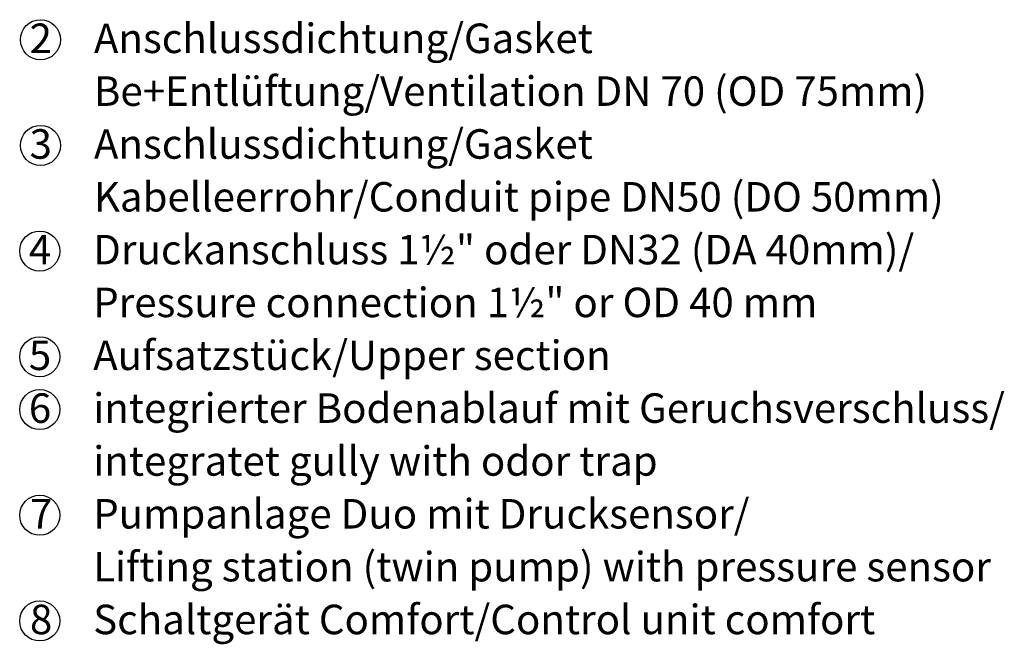
# Model space of a CAD drawing. Units: millimetres. Extents: x 6704 to 11406, y 517 to 3340.
# Drawn here: x 9652 to 11254, y 517 to 1533 of the extents above; entities that cross this region are included whole.
import ezdxf

# ---------------------------------------------------------------- set-up
doc = ezdxf.new("R2010")
doc.units = ezdxf.units.MM
doc.styles.add('R4', font='swisscb.ttf')

msp = doc.modelspace()

# ---------------------------------------------------------------- linework, layer by layer
for centre in [(9685.9, 1500.1), (9685.9, 1328.2), (9684.7, 1156.4), (9684.7, 984.5), (9684.7, 898.6), (9684.7, 726.7), (9684.7, 554.8)]:
    msp.add_circle(centre, 32.6)

# ---------------------------------------------------------------- texts
at = {"style": 'R4'}
for s, p in [('2', (9668.2, 1478.5)), ('Anschlussdichtung/Gasket', (9772.9, 1478.5)), ('Be+Entlüftung/Ventilation DN 70 (OD 75mm)', (9772.9, 1392.6)), ('3', (9668.2, 1306.6)), ('Anschlussdichtung/Gasket ', (9772.9, 1306.6)), ('Kabelleerrohr/Conduit pipe DN50 (DO 50mm) ', (9772.9, 1220.7)), ('Druckanschluss 1½" oder DN32 (DA 40mm)/', (9771.7, 1134.8)), ('4', (9667, 1134.8)), ('Pressure connection 1½" or OD 40 mm', (9771.7, 1048.9)), ('5', (9667, 962.9)), ('Aufsatzstück/Upper section', (9771.7, 962.9)), ('integrierter Bodenablauf mit Geruchsverschluss/', (9771.7, 877)), ('6', (9667, 877)), ('integratet gully with odor trap', (9771.7, 791)), ('7', (9668.8, 705.1)), ('Pumpanlage Duo mit Drucksensor/', (9771.7, 705.1)), ('Lifting station (twin pump) with pressure sensor', (9771.7, 619.1)), ('8', (9668.8, 533.2)), ('Schaltgerät Comfort/Control unit comfort', (9771.7, 533.2))]:
    msp.add_text(s, height=48, dxfattribs=at).set_placement(p)

doc.saveas('drawing.dxf')
